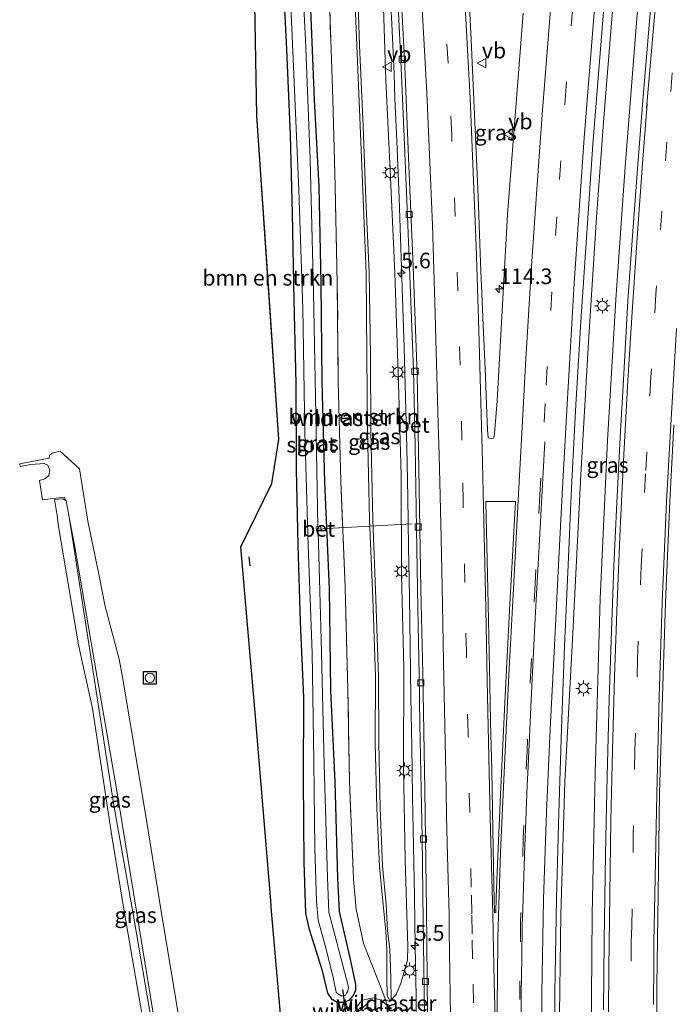
# Model space of a CAD drawing. Units: metres. Extents: x 202942 to 210007, y 518748 to 524237.
# Drawn here: x 209742 to 209846, y 519885 to 520043 of the extents above; entities that cross this region are included whole.
import ezdxf
from ezdxf.enums import TextEntityAlignment as Align

# ---------------------------------------------------------------- set-up
doc = ezdxf.new("R2010")
doc.units = ezdxf.units.M
doc.linetypes.add('IE-TERREINAFSCHEIDING', pattern=[10, 8, -2])
doc.linetypes.add('VW-3-9_STREEP', pattern=[12, 3, -9])
doc.layers.get('0').update_dxf_attribs({"lineweight": 25})
for name, color, linetype, lineweight in [('B-ME-AL-OVERIG-L-B1', 7, 'Continuous', 18), ('B-ME-AM-KILOMETR-S-B1', 7, 'Continuous', 18), ('B-ME-BV-GELEIDECONSTRUCTIE-GELEIDERAIL-L-B1', 213, 'BV-GELEIDERAIL', 18), ('B-ME-GR-BOMENSTRUIKEN-GV-B6', 93, 'Continuous', 18), ('B-ME-GW-INSTEEKWATERGANG-L-B1', 10, 'Continuous', 25), ('B-ME-GW-KRUINLIJN-L-B1', 93, 'Continuous', 18), ('B-ME-GW-TEENLIJN-L-B1', 93, 'Continuous', 18), ('B-ME-IE-GRASLAND-GV-B6', 93, 'Continuous', 18), ('B-ME-IE-INRICHTINGSELEMENT-S-B1', 253, 'Continuous', 18), ('B-ME-IE-MEUBILAIR_WEGMEUBILAIR-LICHTMAST-S-B1', 8, 'Continuous', 18), ('B-ME-IE-TERREINAFSCHEIDING-RASTERHEKWERK-L-B1', 8, 'IE-TERREINAFSCHEIDING', 18), ('B-ME-IE-TERREINAFSCHEIDING-SCHRIKHEK-L-B1', 10, 'Continuous', 25), ('B-ME-KG-KADASTRAAL-OPNAMEDTMGRENS-L-B1', 10, 'Continuous', 25), ('B-ME-KW-DUIKER-L-B1', 10, 'Continuous', 25), ('B-ME-OG-WATER-GV-B6', 153, 'Continuous', 18), ('B-ME-VH-VERH_SOORT-BETON-OVERIG-GV-B6', 8, 'IE-TERREINAFSCHEIDING-NATUURLIJK-HOUTWAL', 18), ('B-ME-VH-VERH_SOORT-BITUMEN-GV-B6', 8, 'IE-TERREINAFSCHEIDING-NATUURLIJK-HOUTWAL', 18), ('B-ME-VV-KOLK-S-B1', 8, 'Continuous', 18), ('B-ME-VW-MARKERING-39STREEP-015-L-B1', 255, 'VW-3-9_STREEP', 18), ('B-ME-VW-MARKERING-STREEP-015-L-B1', 7, 'Continuous', 18), ('B-ME-VW-MEUBILAIR_WEGMEUBILAIR-VERKEERSBORD-S-B1', 8, 'Continuous', 18)]:
    doc.layers.add(name, color=color, linetype=linetype, lineweight=lineweight)
doc.styles.add('NLCS-ISO', font='NLCS-ISO.TTF')
doc.linetypes.add('BV-GELEIDERAIL', pattern='A,10,-3,[108,NLCS.SHX,S=1,R=0,X=0,Y=0],-3', length=16)
doc.linetypes.add('IE-TERREINAFSCHEIDING-NATUURLIJK-HOUTWAL', pattern='A,7,-1.5,[67,NLCS.SHX,S=0.75,R=45,X=0,Y=0],-1.5,7,-1.5,[70,NLCS.SHX,S=0.75,R=0,X=0,Y=0],-1.5', length=20)

# ---------------------------------------------------------------- blocks, each defined once
blk = doc.blocks.new('dtb')
blk.add_circle((0, 0), 0.75)
blk = doc.blocks.new('verkeersbord')
for p, q in [((0, 0.75), (-0.75, -0.625)), ((0.75, -0.625), (0, 0.75)), ((-0.75, -0.625), (0.75, -0.625))]:
    blk.add_line(p, q)
blk = doc.blocks.new('hecto')
for p, q in [((0, 0.625), (-0.625, 0)), ((0, -0.625), (0, 0.625)), ((-0.625, 0), (0.625, 0)), ((0.625, 0), (0, -0.625))]:
    blk.add_line(p, q)
blk = doc.blocks.new('kolk')
blk.add_lwpolyline([(-0.5, -0.5), (0.5, -0.5), (0.5, 0.5), (-0.5, 0.5)], close=True)
blk = doc.blocks.new('lantaarnpaal')
for p, q in [((-0.75, 0), (-1.25, 0)), ((-0.88, 0.88), (-0.53, 0.53)), ((0, 0.75), (0, 1.25)), ((0.53, 0.53), (0.88, 0.88)), ((0.75, 0), (1.25, 0)), ((-0.53, -0.53), (-0.88, -0.88)), ((0, -0.75), (0, -1.25)), ((0.53, -0.53), (0.88, -0.88))]:
    blk.add_line(p, q)
blk.add_circle((0, 0), 0.75)

msp = doc.modelspace()

# ---------------------------------------------------------------- linework, layer by layer
at = {"layer": 'B-ME-AL-OVERIG-L-B1'}
msp.add_polyline3d([(209789.591, 519961.246, -0.271), (209790.908, 519961.322, 0.769), (209804.515, 519962.094, 0.409)], dxfattribs=at)
at = {"layer": 'B-ME-BV-GELEIDECONSTRUCTIE-GELEIDERAIL-L-B1'}
for points in [[(209838.627, 520066.008, 1.489), (209836.846, 520047.039, 1.508), (209835.227, 520027.126, 1.532), (209834.079, 520011.204, 1.54), (209832.811, 519991.227, 1.55), (209831.553, 519969.942, 1.566), (209830.255, 519944.57, 1.51), (209829.005, 519920.793, 1.529), (209828.994, 519920.799, 1.538), (209828.346, 519899.49, 1.628), (209828.081, 519879.502, 1.651), (209828.091, 519876.564, 1.617)], [(209833.234, 519876.574, 1.805), (209833.225, 519879.621, 1.799), (209833.405, 519899.553, 1.783), (209833.84, 519922.149, 1.777), (209834.644, 519950.14, 1.746), (209835.847, 519975.413, 1.723), (209837.163, 519998.016, 1.699), (209838.649, 520019.265, 1.672), (209840.566, 520043.076, 1.669), (209842.447, 520063.447, 1.64)], [(209800.81, 520050.192, 1.564), (209801.237, 520042.203, 1.578), (209801.617, 520034.199, 1.596), (209801.73, 520030.246, 1.637), (209802.099, 520022.251, 1.643), (209802.429, 520014.276, 1.663), (209802.716, 520006.318, 1.681), (209802.984, 519998.301, 1.709), (209803.219, 519990.317, 1.737), (209803.461, 519982.338, 1.757), (209803.67, 519974.324, 1.781), (209803.794, 519966.344, 1.806), (209803.945, 519958.369, 1.859), (209804.069, 519950.332, 1.905), (209804.186, 519942.357, 1.925), (209804.307, 519934.374, 1.966), (209804.454, 519926.366, 1.992), (209804.574, 519918.372, 2.022), (209804.739, 519910.375, 2.065), (209804.867, 519902.383, 2.095), (209804.981, 519894.348, 2.117), (209805.157, 519886.382, 2.142), (209805.178, 519882.361, 2.135)]]:
    msp.add_polyline3d(points, dxfattribs=at)
at = {"layer": 'B-ME-GR-BOMENSTRUIKEN-GV-B6'}
for points in [[(209795.111, 520051.859, 3.392), (209795.624, 520038.803, 3.416), (209796.151, 520025.931, 3.411), (209796.636, 520014.14, 3.407), (209797.13, 520002.319, 3.454), (209797.259, 519989.114, 3.541), (209797.356, 519977.07, 3.576), (209797.69, 519962.786, 3.673), (209798.224, 519950.102, 3.703), (209798.635, 519937.636, 3.83), (209798.595, 519926.982, 3.851), (209798.838, 519916.54, 3.788), (209799.291, 519907.121, 3.821), (209799.886, 519901.087, 3.714), (209800.304, 519896.813, 3.316), (209800.439, 519893.927, 2.675), (209800.454, 519890.828, 2.011), (209800.478, 519889.372, 1.481), (209800.526, 519886.459, 0.982), (209800.986, 519885.583, 0.936)], [(209800.986, 519885.583, 0.936), (209800.282, 519885.699, 0.941), (209799.17, 519888.633, 0.971), (209796.713, 519894.836, 1.138), (209795.548, 519900.329, 1.225), (209795.1, 519905.125, 1.16), (209794.447, 519920.815, 1.234), (209794.209, 519935.499, 1.205), (209793.751, 519951.903, 1.222), (209793.099, 519968.899, 1.103), (209792.667, 519984.841, 1.021), (209792.511, 520000.613, 0.99), (209792.165, 520016.203, 0.954), (209791.784, 520030.127, 0.851), (209791.286, 520044.461, 0.886)], [(209783.117, 519975.57, 1.007), (209779.601, 520027.45, 0.962), (209781.487, 520000.233, 0.949), (209783.117, 519975.57, 1.007)]]:
    msp.add_polyline3d(points, dxfattribs=at)
at = {"layer": 'B-ME-GW-INSTEEKWATERGANG-L-B1'}
msp.add_polyline3d([(209788.236, 520044.572, 0.7), (209788.801, 520030.002, 0.625), (209789.556, 520016.157, 0.823), (209789.86, 520000.628, 0.803), (209790.02, 519984.848, 0.786), (209790.464, 519968.822, 0.852), (209791.219, 519951.674, 1.078), (209791.417, 519935.361, 1.036), (209792.127, 519920.721, 1.106), (209792.556, 519905.218, 1.026), (209792.797, 519899.978, 0.978), (209794.504, 519892.506, 0.951), (209795.42, 519888.257, 0.731), (209795.421, 519887.307, 0.662), (209795.039, 519886.474, 0.644), (209794.357, 519885.716, 0.613), (209793.575, 519885.355, 0.677), (209792.484, 519885.353, 0.713), (209791.692, 519885.855, 0.757), (209791.003, 519886.89, 0.825), (209790.118, 519890.455, 0.941), (209789.1, 519893.665, 1.019), (209788.029, 519897.079, 1.003), (209787.611, 519898.947, 1.079), (209787.472, 519899.681, 1.131), (209787.185, 519907.859, 1.112), (209787.098, 519921.094, 1.114), (209787.116, 519934.228, 1.058), (209786.592, 519946.355, 1.114), (209786.229, 519958.658, 1.043), (209785.966, 519970.8, 0.966), (209785.895, 519984.587, 0.841), (209785.583, 519997.85, 0.97), (209785.307, 520011.818, 0.775), (209784.995, 520024.355, 0.689), (209784.4, 520038.074, 0.696), (209783.775, 520051.082, 0.689)], dxfattribs=at)
at = {"layer": 'B-ME-GW-KRUINLIJN-L-B1'}
for points in [[(209794.098, 520064.802, 3.305), (209795.111, 520051.859, 3.392), (209795.624, 520038.803, 3.416), (209796.151, 520025.931, 3.411), (209796.636, 520014.14, 3.407), (209797.13, 520002.319, 3.454), (209797.259, 519989.114, 3.541), (209797.356, 519977.07, 3.576), (209797.69, 519962.786, 3.673), (209798.224, 519950.102, 3.703), (209798.635, 519937.636, 3.83), (209798.595, 519926.982, 3.851), (209798.838, 519916.54, 3.788), (209799.291, 519907.121, 3.821), (209799.886, 519901.087, 3.714), (209800.304, 519896.813, 3.316), (209800.439, 519893.927, 2.675), (209800.454, 519890.828, 2.011), (209800.478, 519889.372, 1.481), (209800.526, 519886.459, 0.982), (209800.986, 519885.583, 0.936)], [(209794.656, 520064.792, 3.3), (209795.64, 520051.93, 3.374), (209796.09, 520038.769, 3.401), (209796.632, 520025.825, 3.405), (209797.099, 520014.045, 3.432), (209797.611, 520002.412, 3.467), (209797.845, 519988.993, 3.558), (209797.898, 519976.962, 3.57), (209798.2, 519962.735, 3.666), (209798.703, 519950.024, 3.697), (209799.108, 519937.614, 3.84), (209799.187, 519926.994, 3.87), (209799.409, 519916.588, 3.803), (209799.76, 519907.283, 3.817), (209800.323, 519901.087, 3.727), (209800.571, 519896.86, 3.282), (209800.922, 519893.916, 2.707), (209801.02, 519890.887, 1.985), (209801.089, 519889.211, 1.469), (209801.171, 519885.792, 0.95)], [(209794.23, 519882.069, 0.805), (209795.112, 519882.553, 0.79), (209795.397, 519882.759, 0.825), (209795.317, 519883.277, 0.895), (209795.337, 519883.864, 0.831), (209795.665, 519884.751, 0.667), (209796.519, 519885.745, 0.629), (209798.296, 519886.134, 0.625), (209799.508, 519885.753, 0.986), (209800.376, 519885.023, 1.329), (209800.45, 519884.813, 0.94)]]:
    msp.add_polyline3d(points, dxfattribs=at)
at = {"layer": 'B-ME-GW-TEENLIJN-L-B1'}
for p, q in [((209800.986, 519885.583, 0.936), (209801.171, 519885.792, 0.95)), ((209800.282, 519885.699, 0.941), (209800.986, 519885.583, 0.936))]:
    msp.add_line(p, q, dxfattribs=at)
msp.add_polyline3d([(209801.171, 519885.792, 0.95), (209801.937, 519886.657, 1.009), (209802.67, 519888.488, 1.146), (209803.744, 519892.166, 1.416), (209803.827, 519894.344, 1.421), (209803.388, 519908.199, 1.389), (209803.111, 519923.252, 1.36), (209803.151, 519939.05, 1.304), (209802.794, 519953.888, 1.183), (209802.732, 519969.842, 1.106), (209802.349, 519984.661, 1.065), (209801.725, 520002.252, 1.038), (209801.05, 520017.587, 0.988), (209800.284, 520033.191, 0.981), (209799.73, 520049.797, 0.93), (209798.775, 520066.38, 0.854)], dxfattribs=at)
at = {"layer": 'B-ME-IE-GRASLAND-GV-B6'}
for points in [[(209790.342, 519797.469, 0.983), (209787.298, 519835.725, 1.061), (209784.386, 519872.534, 1.163), (209781.972, 519900, 1.45), (209781.836, 519901.648, 1.453), (209779.391, 519931.203, 1.487), (209778.175, 519945.31, 1.487), (209777.046, 519958.418, 1.553), (209782.03, 519968.547, 1.125), (209783.117, 519975.57, 1.007), (209781.487, 520000.233, 0.949), (209779.601, 520027.45, 0.962), (209779.05, 520057.509, 0.759)], [(209784.849, 520050.174, -0.018), (209786.344, 520015.53, -0.007), (209786.967, 519996.611, -0.063), (209787.323, 519976.762, -0.093), (209787.857, 519958.655, -0.047), (209788.47, 519941.394, -0.043), (209788.763, 519923.919, -0.05), (209788.925, 519910.183, -0.097), (209789.182, 519901.539, -0.063), (209789.465, 519898.545, -0.069), (209790.741, 519893.933, -0.119), (209791.819, 519889.37, -0.101), (209792.313, 519887.007, -0.142), (209792.611, 519886.737, -0.064), (209793.227, 519886.385, -0.08), (209793.8, 519886.543, -0.077), (209794.048, 519886.94, -0.102), (209794.176, 519887.185, -0.096), (209794.284, 519887.845, -0.08), (209791.819, 519897.216, -0.047), (209791.126, 519899.827, -0.075), (209790.914, 519905.354, -0.046), (209790.376, 519923.568, -0.048), (209789.912, 519943.592, -0.062), (209789.428, 519960.904, -0.035), (209789.929, 519960.942, 0.215), (209789.873, 519961.668, 0.197), (209789.398, 519961.635, -0.035), (209789.089, 519979.573, -0.076), (209788.669, 519999.267, -0.09), (209788.151, 520020.468, -0.084), (209787.41, 520039.645, -0.071), (209786.565, 520056.429, -0.077)], [(209843.495, 520053.002, 1.035), (209842.581, 520042.626, 1.05), (209841.49, 520029.931, 1.061), (209840.656, 520018.963, 1.048), (209839.853, 520008.235, 1.063), (209839.12, 519997.804, 1.076), (209838.438, 519986.098, 1.088), (209837.873, 519975.907, 1.1), (209837.34, 519965.481, 1.111), (209836.845, 519955.287, 1.114), (209836.453, 519944.953, 1.133), (209836.098, 519933.997, 1.125), (209835.776, 519921.652, 1.141), (209835.515, 519909.142, 1.152), (209835.311, 519895.255, 1.161), (209835.201, 519884.196, 1.193)], [(209800.986, 519885.583, 0.936), (209800.526, 519886.459, 0.982), (209800.478, 519889.372, 1.481), (209800.454, 519890.828, 2.011), (209800.439, 519893.927, 2.675), (209800.304, 519896.813, 3.316), (209799.886, 519901.087, 3.714), (209799.291, 519907.121, 3.821), (209798.838, 519916.54, 3.788), (209798.595, 519926.982, 3.851), (209798.635, 519937.636, 3.83), (209798.224, 519950.102, 3.703), (209797.69, 519962.786, 3.673), (209797.356, 519977.07, 3.576), (209797.259, 519989.114, 3.541), (209797.13, 520002.319, 3.454), (209796.636, 520014.14, 3.407), (209796.151, 520025.931, 3.411), (209795.624, 520038.803, 3.416), (209795.111, 520051.859, 3.392)], [(209795.64, 520051.93, 3.374), (209796.09, 520038.769, 3.401), (209796.632, 520025.825, 3.405), (209797.099, 520014.045, 3.432), (209797.611, 520002.412, 3.467), (209797.845, 519988.993, 3.558), (209797.898, 519976.962, 3.57), (209798.2, 519962.735, 3.666), (209798.703, 519950.024, 3.697), (209799.108, 519937.614, 3.84), (209799.187, 519926.994, 3.87), (209799.409, 519916.588, 3.803), (209799.76, 519907.283, 3.817), (209800.323, 519901.087, 3.727), (209800.571, 519896.86, 3.282), (209800.922, 519893.916, 2.707), (209801.02, 519890.887, 1.985), (209801.089, 519889.211, 1.469), (209801.171, 519885.792, 0.95), (209800.986, 519885.583, 0.936)], [(209799.73, 520049.797, 0.93), (209800.284, 520033.191, 0.981), (209801.05, 520017.587, 0.988), (209801.725, 520002.252, 1.038), (209802.349, 519984.661, 1.065), (209802.732, 519969.842, 1.106), (209802.794, 519953.888, 1.183), (209803.151, 519939.05, 1.304), (209803.111, 519923.252, 1.36), (209803.388, 519908.199, 1.389), (209803.827, 519894.344, 1.421), (209803.744, 519892.166, 1.416), (209802.67, 519888.488, 1.146), (209801.937, 519886.657, 1.009), (209801.171, 519885.792, 0.95), (209801.089, 519889.211, 1.469), (209801.02, 519890.887, 1.985), (209800.922, 519893.916, 2.707), (209800.571, 519896.86, 3.282), (209800.323, 519901.087, 3.727), (209799.76, 519907.283, 3.817), (209799.409, 519916.588, 3.803), (209799.187, 519926.994, 3.87), (209799.108, 519937.614, 3.84), (209798.703, 519950.024, 3.697), (209798.2, 519962.735, 3.666), (209797.898, 519976.962, 3.57), (209797.845, 519988.993, 3.558), (209797.611, 520002.412, 3.467), (209797.099, 520014.045, 3.432), (209796.632, 520025.825, 3.405), (209796.09, 520038.769, 3.401), (209795.64, 520051.93, 3.374)], [(209822.339, 520043.913, 1.061), (209819.799, 520011.661, 1.077), (209818.145, 519981.777, 1.092), (209817.739, 519976.581, 1.06), (209817.598, 519975.808, 1.064), (209817.164, 519975.76, 1.073), (209816.699, 519975.854, 1.101), (209816.595, 519977.224, 1.111), (209816.436, 519981.174, 1.117), (209816.253, 519985.683, 1.099), (209815.894, 519993.997, 1.108), (209815.638, 520000.33, 1.105), (209815.543, 520002.47, 1.109), (209815.076, 520014.514, 1.119), (209814.525, 520027.628, 1.127), (209813.978, 520039.642, 1.115), (209813.403, 520051.546, 1.15)], [(209788.236, 520044.572, 0.7), (209788.801, 520030.002, 0.625), (209789.556, 520016.157, 0.823), (209789.86, 520000.628, 0.803), (209790.02, 519984.848, 0.786), (209790.464, 519968.822, 0.852), (209791.219, 519951.674, 1.078), (209791.417, 519935.361, 1.036), (209792.127, 519920.721, 1.106), (209792.556, 519905.218, 1.026), (209792.797, 519899.978, 0.978), (209794.504, 519892.506, 0.951), (209795.42, 519888.257, 0.731), (209795.421, 519887.307, 0.662), (209795.039, 519886.474, 0.644), (209794.357, 519885.716, 0.613), (209793.575, 519885.355, 0.677), (209792.484, 519885.353, 0.713), (209791.692, 519885.855, 0.757), (209791.003, 519886.89, 0.825), (209790.118, 519890.455, 0.941), (209789.1, 519893.665, 1.019), (209788.029, 519897.079, 1.003), (209787.611, 519898.947, 1.079), (209787.472, 519899.681, 1.131), (209787.185, 519907.859, 1.112), (209787.098, 519921.094, 1.114), (209787.116, 519934.228, 1.058), (209786.592, 519946.355, 1.114), (209786.229, 519958.658, 1.043), (209785.966, 519970.8, 0.966), (209785.895, 519984.587, 0.841), (209785.583, 519997.85, 0.97), (209785.307, 520011.818, 0.775), (209784.995, 520024.355, 0.689), (209784.4, 520038.074, 0.696), (209783.775, 520051.082, 0.689)], [(209783.775, 520051.082, 0.689), (209784.4, 520038.074, 0.696), (209784.995, 520024.355, 0.689), (209785.307, 520011.818, 0.775), (209785.583, 519997.85, 0.97), (209785.895, 519984.587, 0.841), (209785.966, 519970.8, 0.966), (209786.229, 519958.658, 1.043), (209786.592, 519946.355, 1.114), (209787.116, 519934.228, 1.058), (209787.098, 519921.094, 1.114), (209787.185, 519907.859, 1.112), (209787.472, 519899.681, 1.131), (209787.611, 519898.947, 1.079), (209788.029, 519897.079, 1.003), (209789.1, 519893.665, 1.019), (209790.118, 519890.455, 0.941), (209791.003, 519886.89, 0.825), (209791.692, 519885.855, 0.757), (209792.484, 519885.353, 0.713), (209793.575, 519885.355, 0.677), (209794.357, 519885.716, 0.613), (209795.039, 519886.474, 0.644), (209795.421, 519887.307, 0.662), (209795.42, 519888.257, 0.731), (209794.504, 519892.506, 0.951), (209792.797, 519899.978, 0.978), (209792.556, 519905.218, 1.026), (209792.127, 519920.721, 1.106), (209791.417, 519935.361, 1.036), (209791.219, 519951.674, 1.078), (209790.464, 519968.822, 0.852), (209790.02, 519984.848, 0.786), (209789.86, 520000.628, 0.803), (209789.556, 520016.157, 0.823), (209788.801, 520030.002, 0.625), (209788.236, 520044.572, 0.7)], [(209800.986, 519885.583, 0.936), (209801.171, 519885.792, 0.95), (209801.937, 519886.657, 1.009), (209802.67, 519888.488, 1.146), (209803.744, 519892.166, 1.416), (209803.827, 519894.344, 1.421), (209803.388, 519908.199, 1.389), (209803.111, 519923.252, 1.36), (209803.151, 519939.05, 1.304), (209802.794, 519953.888, 1.183), (209802.732, 519969.842, 1.106), (209802.349, 519984.661, 1.065), (209801.725, 520002.252, 1.038), (209801.05, 520017.587, 0.988), (209800.284, 520033.191, 0.981), (209799.73, 520049.797, 0.93)], [(209802.157, 520047.299, 0.781), (209802.695, 520036.312, 0.792), (209803.175, 520025.313, 0.818), (209803.763, 520011.401, 0.849), (209804.189, 520000.447, 0.918), (209804.709, 519986.68, 0.951), (209804.984, 519974.531, 1.003), (209805.228, 519961.304, 1.036), (209805.441, 519948.59, 1.126), (209805.637, 519937.881, 1.162), (209805.764, 519929.986, 1.18), (209806.095, 519911.832, 1.242), (209806.281, 519898.415, 1.271), (209806.504, 519883.528, 1.281)], [(209827.379, 519876.567, 0.91), (209827.405, 519886.881, 0.894), (209827.675, 519901.987, 0.892), (209828.055, 519915.752, 0.835), (209828.457, 519929.289, 0.82), (209828.93, 519942.481, 0.807), (209829.519, 519955.484, 0.804), (209830.088, 519967.837, 0.828), (209830.757, 519981.158, 0.817), (209831.627, 519995.31, 0.745), (209833.51, 520022.854, 0.677), (209835.327, 520045.486, 0.644)], [(209791.286, 520044.461, 0.886), (209791.784, 520030.127, 0.851), (209792.165, 520016.203, 0.954), (209792.511, 520000.613, 0.99), (209792.667, 519984.841, 1.021), (209793.099, 519968.899, 1.103), (209793.751, 519951.903, 1.222), (209794.209, 519935.499, 1.205), (209794.447, 519920.815, 1.234), (209795.1, 519905.125, 1.16), (209795.548, 519900.329, 1.225), (209796.713, 519894.836, 1.138), (209799.17, 519888.633, 0.971), (209800.282, 519885.699, 0.941), (209800.45, 519884.813, 0.94)], [(209763.895, 519878.114, 0.646), (209760.296, 519900, 0.678), (209757.035, 519919.928, 0.68), (209753.766, 519938.658, 0.652), (209750.345, 519958.737, 0.83), (209749.582, 519962.81, 0.83), (209749.011, 519965.782, 0.58), (209748.686, 519966.356, 0.001), (209745.21, 519965.9, 0.43), (209744.752, 519969.046, 0.466), (209745.603, 519969.31, 0.504), (209746.236, 519969.848, 0.626), (209746.406, 519970.694, 0.646), (209746.116, 519971.484, 0.642), (209745.483, 519971.747, 0.604), (209743.366, 519971.6, 0.546), (209741.641, 519971.286, 0.561), (209741.575, 519971.692, 0.8), (209746.324, 519972.588, 0.822), (209746.37, 519973.019, 0.82), (209746.763, 519973.419, 0.78), (209748.061, 519973.706, 0.728)], [(209748.061, 519973.706, 0.728), (209751.16, 519970.895, 1.001), (209751.586, 519968.22, 1.003), (209752.483, 519962.5, 1.003), (209754.255, 519954.041, 1.09), (209755.265, 519948.822, 1.07), (209757.516, 519940.379, 1.04), (209758.084, 519937.49, 1.073), (209761.729, 519915.56, 1.147), (209764.262, 519900, 1.105), (209766.618, 519885.857, 0.881), (209769.906, 519865.599, 0.881), (209772.014, 519852.306, 0.932), (209772.626, 519847.491, 0.863), (209773.516, 519838.068, 0.858), (209775.362, 519816.448, 0.78), (209777.093, 519796.855, 0.738)], [(209762.395, 519884.264, 0.258), (209764.692, 519870.841, 0.223), (209764.874, 519869.724, 0.564), (209763.765, 519869.636, -0.453), (209761.958, 519878.939, -0.438), (209758.322, 519900, -0.433), (209756.331, 519912.052, -0.433), (209753.267, 519932.503, -0.433), (209750.985, 519942.673, -0.433), (209747.826, 519961.671, -0.39), (209747.572, 519963.404, -0.39), (209747.17, 519965.97, 0.618), (209748.491, 519966.076, 0.618), (209749.011, 519965.782, 0.58), (209749.582, 519962.81, 0.83), (209756.694, 519917.009, 0.294), (209759.858, 519898.949, 0.29), (209762.395, 519884.264, 0.258)], [(209762.395, 519884.264, 0.258), (209759.858, 519898.949, 0.29), (209756.694, 519917.009, 0.294), (209749.582, 519962.81, 0.83), (209750.345, 519958.737, 0.83), (209753.766, 519938.658, 0.652), (209757.035, 519919.928, 0.68), (209760.296, 519900, 0.678), (209763.895, 519878.114, 0.646), (209767.054, 519861.372, 0.642), (209770.313, 519840.901, 0.665), (209770.772, 519835.937, 0.704), (209768.232, 519852.083, 0.763), (209766.066, 519864.159, 0.652), (209765.062, 519869.739, 0.736), (209764.874, 519869.724, 0.564), (209764.692, 519870.841, 0.223), (209762.395, 519884.264, 0.258)], [(209795.665, 519884.751, 0.667), (209796.519, 519885.745, 0.629), (209798.296, 519886.134, 0.625), (209799.508, 519885.753, 0.986), (209800.376, 519885.023, 1.329)], [(209800.376, 519885.023, 1.329), (209799.508, 519885.753, 0.986), (209798.296, 519886.134, 0.625), (209796.519, 519885.745, 0.629), (209795.665, 519884.751, 0.667)], [(209802.158, 519797.872, 0.916), (209801.564, 519813.274, 0.782), (209800.827, 519828.623, 0.761), (209800.091, 519843.9, 0.632), (209800.386, 519849.901, 0.775), (209800.919, 519862.045, 0.893), (209802.5, 519874, 0.922), (209801.414, 519879.73, 0.931), (209800.45, 519884.813, 0.94), (209800.282, 519885.699, 0.941), (209800.986, 519885.583, 0.936)]]:
    msp.add_polyline3d(points, dxfattribs=at)
at = {"layer": 'B-ME-IE-TERREINAFSCHEIDING-RASTERHEKWERK-L-B1'}
msp.add_line((209800.45, 519884.813, 0.94), (209800.282, 519885.699, 0.941), dxfattribs=at)
for points in [[(209800.282, 519885.699, 0.941), (209799.17, 519888.633, 0.971), (209796.713, 519894.836, 1.138), (209795.548, 519900.329, 1.225), (209795.1, 519905.125, 1.16), (209794.447, 519920.815, 1.234), (209794.209, 519935.499, 1.205), (209793.751, 519951.903, 1.222), (209793.099, 519968.899, 1.103), (209792.667, 519984.841, 1.021), (209792.511, 520000.613, 0.99), (209792.165, 520016.203, 0.954), (209791.784, 520030.127, 0.851), (209791.286, 520044.461, 0.886), (209790.51, 520059.957, 0.975), (209789.308, 520073.018, 0.858)], [(209796.153, 519881.822, 0.335), (209795.749, 519883.754, 0.777), (209797.944, 519885.817, 0.779)]]:
    msp.add_polyline3d(points, dxfattribs=at)
at = {"layer": 'B-ME-IE-TERREINAFSCHEIDING-SCHRIKHEK-L-B1'}
msp.add_line((209778.524, 519955.344, 2.351), (209778.395, 519956.779, 2.351), dxfattribs=at)
at = {"layer": 'B-ME-KG-KADASTRAAL-OPNAMEDTMGRENS-L-B1'}
for points in [[(209800.7, 519669.591, 1.01), (209799.708, 519681.897, 0.989), (209798.28, 519699.433, 1.016), (209797.256, 519711.066, 0.986), (209794.236, 519748.976, 0.96), (209790.342, 519797.469, 0.983), (209787.298, 519835.725, 1.061), (209784.386, 519872.534, 1.163), (209781.972, 519900, 1.45), (209781.836, 519901.648, 1.453), (209779.391, 519931.203, 1.487), (209778.175, 519945.31, 1.487), (209777.046, 519958.418, 1.553), (209782.03, 519968.547, 1.125), (209783.117, 519975.57, 1.007), (209779.601, 520027.45, 0.962), (209779.05, 520057.509, 0.759)], [(209763.457, 519936.41, 1.203), (209761.457, 519936.41, 1.203), (209761.457, 519938.41, 1.203), (209763.457, 519938.41, 1.203), (209763.457, 519936.41, 1.203)]]:
    msp.add_polyline3d(points, dxfattribs=at)
at = {"layer": 'B-ME-KW-DUIKER-L-B1'}
msp.add_line((209793.339, 519887.481, -0.489), (209794.37, 519879.764, -0.509), dxfattribs=at)
at = {"layer": 'B-ME-OG-WATER-GV-B6'}
msp.add_polyline3d([(209786.565, 520056.429, -0.077), (209787.41, 520039.645, -0.071), (209788.151, 520020.468, -0.084), (209788.669, 519999.267, -0.09), (209789.089, 519979.573, -0.076), (209789.398, 519961.635, -0.035), (209789.133, 519961.616, -0.241), (209789.149, 519960.883, -0.256), (209789.428, 519960.904, -0.035), (209789.912, 519943.592, -0.062), (209790.376, 519923.568, -0.048), (209790.914, 519905.354, -0.046), (209791.126, 519899.827, -0.075), (209791.819, 519897.216, -0.047), (209794.284, 519887.845, -0.08), (209794.176, 519887.185, -0.096), (209794.048, 519886.94, -0.102), (209793.8, 519886.543, -0.077), (209793.227, 519886.385, -0.08), (209792.611, 519886.737, -0.064), (209792.313, 519887.007, -0.142), (209791.819, 519889.37, -0.101), (209790.741, 519893.933, -0.119), (209789.465, 519898.545, -0.069), (209789.182, 519901.539, -0.063), (209788.925, 519910.183, -0.097), (209788.763, 519923.919, -0.05), (209788.47, 519941.394, -0.043), (209787.857, 519958.655, -0.047), (209787.323, 519976.762, -0.093), (209786.967, 519996.611, -0.063), (209786.344, 520015.53, -0.007), (209784.849, 520050.174, -0.018)], dxfattribs=at)
at = {"layer": 'B-ME-VH-VERH_SOORT-BETON-OVERIG-GV-B6'}
for points in [[(209802.4, 520053.412, 0.8), (209803.265, 520036.604, 0.84), (209804.003, 520019.488, 0.876), (209804.658, 520003.337, 0.935), (209805.305, 519986.015, 1.005), (209805.642, 519967.676, 1.056), (209805.911, 519951.581, 1.14), (209806.198, 519938.088, 1.195), (209806.536, 519919.407, 1.26), (209806.811, 519900.263, 1.312), (209806.984, 519883.533, 1.263)], [(209806.504, 519883.528, 1.281), (209806.281, 519898.415, 1.271), (209806.095, 519911.832, 1.242), (209805.764, 519929.986, 1.18), (209805.637, 519937.881, 1.162), (209805.441, 519948.59, 1.126), (209805.228, 519961.304, 1.036), (209804.984, 519974.531, 1.003), (209804.709, 519986.68, 0.951), (209804.189, 520000.447, 0.918), (209803.763, 520011.401, 0.849), (209803.175, 520025.313, 0.818), (209802.695, 520036.312, 0.792), (209802.157, 520047.299, 0.781)], [(209789.398, 519961.635, -0.035), (209789.873, 519961.668, 0.197), (209789.929, 519960.942, 0.215), (209789.428, 519960.904, -0.035), (209789.149, 519960.883, -0.256), (209789.133, 519961.616, -0.241), (209789.398, 519961.635, -0.035)]]:
    msp.add_polyline3d(points, dxfattribs=at)
at = {"layer": 'B-ME-VH-VERH_SOORT-BITUMEN-GV-B6'}
for points in [[(209806.984, 519883.533, 1.263), (209806.811, 519900.263, 1.312), (209806.536, 519919.407, 1.26), (209806.198, 519938.088, 1.195), (209805.911, 519951.581, 1.14), (209805.642, 519967.676, 1.056), (209805.305, 519986.015, 1.005), (209804.658, 520003.337, 0.935), (209804.003, 520019.488, 0.876), (209803.265, 520036.604, 0.84), (209802.4, 520053.412, 0.8)], [(209835.201, 519884.196, 1.193), (209835.311, 519895.255, 1.161), (209835.515, 519909.142, 1.152), (209835.776, 519921.652, 1.141), (209836.098, 519933.997, 1.125), (209836.453, 519944.953, 1.133), (209836.845, 519955.287, 1.114), (209837.34, 519965.481, 1.111), (209837.873, 519975.907, 1.1), (209838.438, 519986.098, 1.088), (209839.12, 519997.804, 1.076), (209839.853, 520008.235, 1.063), (209840.656, 520018.963, 1.048), (209841.49, 520029.931, 1.061), (209842.581, 520042.626, 1.05), (209843.495, 520053.002, 1.035)], [(209813.403, 520051.546, 1.15), (209813.978, 520039.642, 1.115), (209814.525, 520027.628, 1.127), (209815.076, 520014.514, 1.119), (209815.543, 520002.47, 1.109), (209815.638, 520000.33, 1.105), (209815.894, 519993.997, 1.108), (209816.253, 519985.683, 1.099), (209816.436, 519981.174, 1.117), (209816.595, 519977.224, 1.111), (209816.699, 519975.854, 1.101), (209817.164, 519975.76, 1.073), (209817.598, 519975.808, 1.064), (209817.739, 519976.581, 1.06), (209818.145, 519981.777, 1.092), (209819.799, 520011.661, 1.077), (209822.339, 520043.913, 1.061)], [(209835.327, 520045.486, 0.644), (209833.51, 520022.854, 0.677), (209831.627, 519995.31, 0.745), (209830.757, 519981.158, 0.817), (209830.088, 519967.837, 0.828), (209829.519, 519955.484, 0.804), (209828.93, 519942.481, 0.807), (209828.457, 519929.289, 0.82), (209828.055, 519915.752, 0.835), (209827.675, 519901.987, 0.892), (209827.405, 519886.881, 0.894), (209827.379, 519876.567, 0.91)]]:
    msp.add_polyline3d(points, dxfattribs=at)
at = {"layer": 'B-ME-VW-MARKERING-39STREEP-015-L-B1'}
for points in [[(209832.0598, 520064.2924, 0.8879), (209831.519, 520059.034, 0.855), (209830.264, 520044.873, 0.848), (209829.23, 520032.214, 0.844), (209827.691, 520011.255, 0.86), (209826.178, 519987.285, 0.876), (209825.858, 519981.371, 0.942), (209825.007, 519966.732, 0.947), (209824.251, 519952.499, 0.935), (209823.593, 519939.554, 0.946), (209822.94, 519925.704, 0.964), (209822.34, 519911.77, 0.986), (209821.907, 519898.079, 1.014), (209821.7958, 519888.8475, 1.0351), (209821.7885, 519857.2945, 1.0525), (209822.3752, 519825.3039, 1.0788), (209823.5922, 519791.6267, 1.1141)], [(209814.8937, 519861.3237, 1.1115), (209814.1977, 519892.3677, 1.1185), (209814.1365, 519896.3521, 1.097), (209814.0871, 519899.5605, 1.1229), (209813.995, 519903.848, 1.168), (209813.74, 519915.909, 1.155), (209813.473, 519928.596, 1.155), (209813.208, 519941.573, 1.158), (209812.963, 519952.671, 1.132), (209812.681, 519965.655, 1.097), (209812.483, 519975.513, 1.099), (209812.19, 519987.487, 1.082), (209811.839, 519999.431, 1.079), (209811.421, 520011.352, 1.065), (209810.854, 520024.423, 1.047), (209810.271, 520035.929, 1.034), (209809.48, 520049.742, 1.042)], [(209846.21, 520034.36, 0.957), (209845.363, 520023.251, 0.949), (209844.538, 520012.176, 0.963), (209843.608, 519998.889, 0.98), (209842.791, 519985.599, 0.984), (209841.932, 519970.098, 1.006), (209841.241, 519955.293, 1.023), (209840.657, 519940.511, 1.034), (209840.243, 519925.704, 1.038), (209839.975, 519912.399, 1.049), (209839.755, 519897.614, 1.078), (209839.6534, 519894.9809, 1.0501), (209839.4988, 519881.0462, 1.0742)]]:
    msp.add_polyline3d(points, dxfattribs=at)
at = {"layer": 'B-ME-VW-MARKERING-STREEP-015-L-B1'}
for points in [[(209817.8589, 519880.9933, 1.0668), (209817.6851, 519888.7527, 1.0767), (209817.5109, 519896.5119, 1.05), (209817.4413, 519899.6253, 1.0639), (209817.027, 519914.96, 1.104), (209816.565, 519936.921, 1.127), (209816.336, 519948.633, 1.12), (209815.931, 519964.858, 1.111), (209815.77, 519971.912, 1.116), (209815.188, 519993.182, 1.124), (209814.781, 520006.583, 1.133), (209814.153, 520022.338, 1.121), (209813.806, 520030.366, 1.121), (209813.447, 520037.017, 1.117), (209813.012, 520045.036, 1.129), (209812.454, 520054.06, 1.138), (209812.118, 520059.688, 1.135), (209811.844, 520063.876, 1.136), (209811.471, 520069.477, 1.135), (209811.204, 520073.675, 1.135)], [(209835.72, 520065.7422, 0.8116), (209834.633, 520054.672, 0.791), (209833.807, 520045.302, 0.775), (209832.073, 520023.964, 0.764), (209830.476, 520000.638, 0.784), (209829.356, 519981.22, 0.864), (209828.631, 519967.874, 0.88), (209827.956, 519955.536, 0.847), (209827.327, 519942.56, 0.859), (209826.67, 519929.17, 0.885), (209826.079, 519915.881, 0.896), (209825.598, 519901.951, 0.928), (209825.3, 519886.786, 0.963), (209825.283, 519876.595, 0.969)], [(209828.2617, 520062.7877, 0.9701), (209827.453, 520053.253, 0.946), (209826.692, 520044.44, 0.968), (209825.418, 520028.393, 0.995), (209824.507, 520015.692, 0.975), (209823.627, 520003.398, 1.027), (209822.682, 519987.609, 1.019), (209822.373, 519981.518, 1.001), (209821.557, 519966.846, 1.03), (209820.743, 519951.708, 1.024), (209820.032, 519937.866, 1.034), (209819.313, 519923.35, 1.052), (209818.675, 519909.535, 1.062), (209818.274, 519895.884, 1.105), (209818.1944, 519889.0022, 1.1047), (209818.1134, 519882.2119, 1.1136), (209818.1261, 519880.7742, 1.1153)], [(209845.1076, 520062.1718, 1.0105), (209844.492, 520055.811, 1.018), (209843.416, 520043.975, 1.035), (209842.109, 520028.697, 1.061)], [(209806.064, 520045.624, 0.926), (209806.841, 520031.132, 0.937), (209807.285, 520021.233, 0.964), (209807.759, 520009.973, 0.99), (209808.199, 519995.752, 1.022), (209808.385, 519989.694, 1.039), (209808.704, 519978.104, 1.076), (209808.833, 519973.143, 1.081), (209808.937, 519968.736, 1.087), (209809.139, 519959.822, 1.11), (209809.359, 519949.226, 1.16), (209809.557, 519939.89, 1.19), (209809.791, 519927.136, 1.199), (209809.97, 519919.549, 1.209), (209810.045, 519915.239, 1.218), (209810.171, 519908.85, 1.23), (209810.4277, 519899.4897, 1.1872), (209810.4583, 519896.8671, 1.1981), (209810.7233, 519879.7787, 1.1796)], [(209835.967, 519876.62, 1.173), (209836.044, 519890.833, 1.155), (209836.193, 519902.72, 1.139), (209836.397, 519914.564, 1.126), (209836.63, 519925.767, 1.121), (209836.958, 519937.614, 1.113), (209837.362, 519949.49, 1.113), (209837.856, 519961.336, 1.104), (209838.46, 519973.166, 1.087), (209839.116, 519985.028, 1.074), (209839.825, 519996.872, 1.055), (209840.633, 520008.718, 1.046), (209841.427, 520019.843, 1.038), (209842.178, 520029.408, 1.05)], [(209843.1998, 519885.0262, 0.9846), (209843.2494, 519891.5793, 0.9945), (209843.2742, 519894.8559, 0.9605), (209843.439, 519902.689, 0.969), (209843.732, 519918.835, 0.946), (209844.129, 519934.45, 0.946), (209844.624, 519949.424, 0.944), (209845.317, 519965.646, 0.926), (209845.992, 519977.941, 0.912), (209846.888, 519993.379, 0.904)], [(209848.274, 519876.901, 0.897), (209843.711, 519876.976, 1.01), (209843.755, 519888.025, 0.995), (209843.944, 519902.765, 0.964), (209844.201, 519918.931, 0.935), (209844.631, 519934.44, 0.934), (209845.144, 519949.481, 0.928), (209845.843, 519965.678, 0.914), (209846.482, 519977.932, 0.903)], [(209825.769, 519975.215, 0.947), (209825.506, 519970.318, 0.965), (209825.338, 519967.445, 0.971), (209824.864, 519958.525, 0.956), (209824.246, 519946.986, 0.961), (209823.613, 519933.866, 0.979), (209823.327, 519927.962, 0.987), (209823.107, 519923.176, 0.987), (209822.979, 519920.172, 0.993), (209822.851, 519917.371, 0.995), (209822.738, 519914.532, 1.003), (209822.597, 519910.505, 0.997), (209822.425, 519905.599, 1.004), (209822.261, 519900.307, 1.016), (209822.18, 519897.831, 1.022), (209822.079, 519892.528, 1.038), (209821.999, 519886.778, 1.045), (209821.976, 519877.565, 1.051), (209821.981, 519872.055, 1.056), (209821.999, 519869.959, 1.054), (209822.005, 519867.435, 1.057)], [(209816.313, 519965.673, 1.105), (209821.095, 519965.643, 1.043), (209820.112, 519948.195, 1.041), (209819.369, 519933.465, 1.052), (209818.656, 519918.69, 1.071), (209818.184, 519907.555, 1.075), (209818.01, 519902.207, 1.089), (209817.94, 519899.761, 1.094), (209817.729, 519899.775, 1.099), (209817.631, 519904.272, 1.094), (209817.458, 519913.119, 1.092), (209817.277, 519922.557, 1.099), (209817.089, 519930.43, 1.109), (209816.961, 519936.348, 1.114), (209816.699, 519949.17, 1.109), (209816.313, 519965.673, 1.105)]]:
    msp.add_polyline3d(points, dxfattribs=at)

# ---------------------------------------------------------------- block references
at = {"layer": 'B-ME-AM-KILOMETR-S-B1', "rotation": 90}
for p in [(209802.761, 520002.243, 0.967), (209818.478, 519999.719, 1.15), (209804.951, 519894.486, 1.468)]:
    msp.add_blockref('hecto', p, dxfattribs=at)
at = {"layer": 'B-ME-IE-INRICHTINGSELEMENT-S-B1', "rotation": 90}
msp.add_blockref('dtb', (209762.457, 519937.41, 1.203), dxfattribs=at)
at = {"layer": 'B-ME-IE-MEUBILAIR_WEGMEUBILAIR-LICHTMAST-S-B1', "rotation": 90}
for p in [(209800.999, 520018.334, 2.937), (209835.013, 519997.02, 0.831), (209802.202, 519986.39, 2.937), (209802.854, 519954.47, 2.937), (209832.003, 519935.717, 0.869), (209803.298, 519922.533, 2.937), (209804.093, 519890.517, 2.937)]:
    msp.add_blockref('lantaarnpaal', p, dxfattribs=at)
at = {"layer": 'B-ME-VV-KOLK-S-B1', "rotation": 90}
for p in [(209802.931, 520036.535, 0.745), (209804.026, 520011.645, 0.805), (209804.952, 519986.508, 0.903), (209805.473, 519961.557, 0.982), (209805.906, 519936.597, 1.096), (209806.329, 519911.589, 1.177), (209806.653, 519888.745, 1.182)]:
    msp.add_blockref('kolk', p, dxfattribs=at)
at = {"layer": 'B-ME-VW-MEUBILAIR_WEGMEUBILAIR-VERKEERSBORD-S-B1', "rotation": 90}
for p in [(209800.5025, 520035.3223, 1.0032), (209815.6921, 520035.8962, 0.8703), (209819.934, 520024.531, 1.029)]:
    msp.add_blockref('verkeersbord', p, dxfattribs=at)

# ---------------------------------------------------------------- texts
at = {"layer": 'B-ME-AM-KILOMETR-S-B1', "ltscale": 0.2, "style": 'NLCS-ISO'}
for s, p in [('5.6', (209802.761, 520002.243, 0.967)), ('114.3', (209818.478, 519999.719, 1.15)), ('5.5', (209804.951, 519894.486, 1.468))]:
    msp.add_text(s, height=2.5, dxfattribs=at).set_placement(p, align=Align.BOTTOM_LEFT)
at = {"layer": 'B-ME-GR-BOMENSTRUIKEN-GV-B6', "ltscale": 0.2, "style": 'NLCS-ISO'}
for p in [(209781.3693, 520001.5107), (209795.1929, 519979.2559)]:
    msp.add_text('bmn en strkn', height=2.5, dxfattribs=at).set_placement(p, align=Align.MIDDLE_CENTER)
at = {"layer": 'B-ME-IE-GRASLAND-GV-B6', "ltscale": 0.2, "style": 'NLCS-ISO'}
for p in [(209817.9188, 520024.7755), (209797.6345, 519975.1925), (209799.2415, 519976.086), (209789.3805, 519974.991), (209835.841, 519971.499), (209756.022, 519917.856), (209760.177, 519899.3735)]:
    msp.add_text('gras', height=2.5, dxfattribs=at).set_placement(p, align=Align.MIDDLE_CENTER)
at = {"layer": 'B-ME-IE-TERREINAFSCHEIDING-RASTERHEKWERK-L-B1', "ltscale": 0.2, "style": 'NLCS-ISO'}
for p in [(209793.1402, 519979.0087), (209800.366, 519885.256), (209796.492, 519883.9948)]:
    msp.add_text('wildraster', height=2.5, dxfattribs=at).set_placement(p, align=Align.MIDDLE_CENTER)
at = {"layer": 'B-ME-OG-WATER-GV-B6', "ltscale": 0.2, "style": 'NLCS-ISO'}
msp.add_text('sloot', height=2.5, dxfattribs=at).set_placement((209788.3308, 519974.7519), align=Align.MIDDLE_CENTER)
at = {"layer": 'B-ME-VH-VERH_SOORT-BETON-OVERIG-GV-B6', "ltscale": 0.2, "style": 'NLCS-ISO'}
for p in [(209804.6822, 519977.9365), (209789.5206, 519961.2723)]:
    msp.add_text('bet', height=2.5, dxfattribs=at).set_placement(p, align=Align.MIDDLE_CENTER)
at = {"layer": 'B-ME-VW-MEUBILAIR_WEGMEUBILAIR-VERKEERSBORD-S-B1', "ltscale": 0.2, "style": 'NLCS-ISO'}
for p in [(209800.5025, 520035.3223, 1.0032), (209815.6921, 520035.8962, 0.8703), (209819.934, 520024.531, 1.029)]:
    msp.add_text('vb', height=2.5, dxfattribs=at).set_placement(p, align=Align.BOTTOM_LEFT)

doc.saveas('drawing.dxf')
